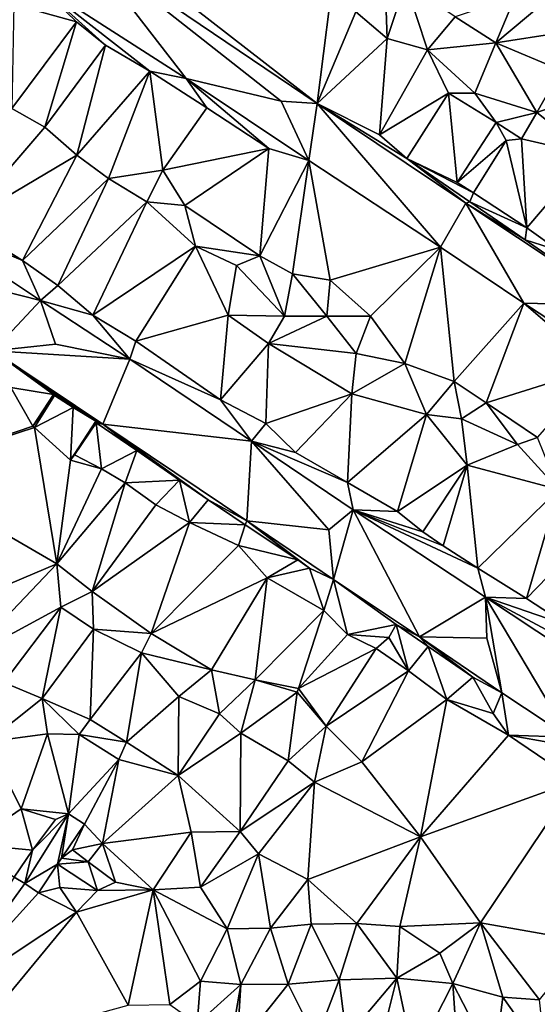
# Model space of a CAD drawing. Units: metres. Extents: x 296018 to 300174, y 5040562 to 5044634.
# Drawn here: x 299365 to 299494, y 5043601 to 5043846 of the extents above; entities that cross this region are included whole.
import ezdxf

# ---------------------------------------------------------------- set-up
doc = ezdxf.new("R2010")
doc.units = ezdxf.units.M
doc.header["$MEASUREMENT"] = 0
doc.layers.add('TIN', color=18, linetype='Continuous', true_color=0x000000)

msp = doc.modelspace()

# ---------------------------------------------------------------- linework, layer by layer
at = {"layer": 'TIN', "color": 7}
for points in [[(299380.855, 5043864.824, 45.788), (299368.759, 5043855.864, 45.772), (299406.551, 5043831.576, 45.9)], [(299380.855, 5043864.824, 45.788), (299439.191, 5043825.336, 45.58), (299408.471, 5043849.176, 45.852)], [(299380.855, 5043864.824, 45.788), (299406.551, 5043831.576, 45.9), (299430.231, 5043825.912, 45.692)], [(299380.855, 5043864.824, 45.788), (299430.231, 5043825.912, 45.692), (299439.191, 5043825.336, 45.58)], [(299379.159, 5043845.688, 46.188), (299368.759, 5043855.864, 45.772), (299363.543, 5043849.976, 45.98)], [(299368.759, 5043855.864, 45.772), (299379.159, 5043845.688, 46.188), (299386.423, 5043839.896, 46.332)], [(299386.423, 5043839.896, 46.332), (299397.431, 5043833.368, 46.124), (299368.759, 5043855.864, 45.772)], [(299397.431, 5043833.368, 46.124), (299406.551, 5043831.576, 45.9), (299368.759, 5043855.864, 45.772)], [(299448.823, 5043848.152, 46.204), (299456.631, 5043841.56, 46.492), (299456.183, 5043855.48, 46.044)], [(299456.631, 5043841.56, 46.492), (299461.239, 5043855.384, 46.22), (299456.183, 5043855.48, 46.044)], [(299461.239, 5043855.384, 46.22), (299456.631, 5043841.56, 46.492), (299466.711, 5043838.68, 46.62)], [(299466.711, 5043838.68, 46.62), (299473.591, 5043846.904, 46.012), (299461.239, 5043855.384, 46.22)], [(299473.591, 5043846.904, 46.012), (299483.767, 5043840.472, 46.14), (299488.535, 5043852.024, 46.22)], [(299483.767, 5043840.472, 46.14), (299495.959, 5043850.648, 46.092), (299488.535, 5043852.024, 46.22)], [(299499.799, 5043842.936, 46.22), (299495.959, 5043850.648, 46.092), (299483.767, 5043840.472, 46.14)], [(299363.543, 5043849.976, 45.98), (299363.063, 5043824.088, 46.14), (299379.159, 5043845.688, 46.188)], [(299408.471, 5043849.176, 45.852), (299439.191, 5043825.336, 45.58), (299442.391, 5043850.232, 46.284)], [(299448.823, 5043848.152, 46.204), (299442.391, 5043850.232, 46.284), (299439.191, 5043825.336, 45.58)], [(299448.823, 5043848.152, 46.204), (299439.191, 5043825.336, 45.58), (299456.631, 5043841.56, 46.492)], [(299363.063, 5043824.088, 46.14), (299371.255, 5043819.448, 46.204), (299379.159, 5043845.688, 46.188)], [(299379.159, 5043845.688, 46.188), (299371.255, 5043819.448, 46.204), (299386.423, 5043839.896, 46.332)], [(299473.591, 5043846.904, 46.012), (299466.711, 5043838.68, 46.62), (299483.767, 5043840.472, 46.14)], [(299439.191, 5043825.336, 45.58), (299454.775, 5043817.496, 45.804), (299456.631, 5043841.56, 46.492)], [(299454.775, 5043817.496, 45.804), (299466.711, 5043838.68, 46.62), (299456.631, 5043841.56, 46.492)], [(299483.767, 5043840.472, 46.14), (299499.991, 5043833.592, 46.3), (299499.799, 5043842.936, 46.22)], [(299379.255, 5043812.44, 46.412), (299386.423, 5043839.896, 46.332), (299371.255, 5043819.448, 46.204)], [(299379.255, 5043812.44, 46.412), (299397.431, 5043833.368, 46.124), (299386.423, 5043839.896, 46.332)], [(299466.711, 5043838.68, 46.62), (299454.775, 5043817.496, 45.804), (299471.959, 5043827.928, 46.716)], [(299466.711, 5043838.68, 46.62), (299478.487, 5043827.928, 46.524), (299483.767, 5043840.472, 46.14)], [(299466.711, 5043838.68, 46.62), (299471.959, 5043827.928, 46.716), (299478.487, 5043827.928, 46.524)], [(299494.007, 5043823.096, 46.236), (299483.767, 5043840.472, 46.14), (299478.487, 5043827.928, 46.524)], [(299483.767, 5043840.472, 46.14), (299494.007, 5043823.096, 46.236), (299499.991, 5043833.592, 46.3)], [(299397.431, 5043833.368, 46.124), (299379.255, 5043812.44, 46.412), (299387.127, 5043806.584, 46.572)], [(299387.127, 5043806.584, 46.572), (299400.727, 5043808.728, 46.396), (299397.431, 5043833.368, 46.124)], [(299400.727, 5043808.728, 46.396), (299411.671, 5043824.248, 46.124), (299397.431, 5043833.368, 46.124)], [(299411.671, 5043824.248, 46.124), (299406.551, 5043831.576, 45.9), (299397.431, 5043833.368, 46.124)], [(299499.991, 5043833.592, 46.3), (299494.007, 5043823.096, 46.236), (299504.503, 5043826.84, 46.348)], [(299406.551, 5043831.576, 45.9), (299437.143, 5043811.064, 45.756), (299430.231, 5043825.912, 45.692)], [(299411.671, 5043824.248, 46.124), (299427.159, 5043814.072, 46.012), (299406.551, 5043831.576, 45.9)], [(299406.551, 5043831.576, 45.9), (299427.159, 5043814.072, 46.012), (299437.143, 5043811.064, 45.756)], [(299471.959, 5043827.928, 46.716), (299454.775, 5043817.496, 45.804), (299461.591, 5043811.64, 45.884)], [(299471.959, 5043827.928, 46.716), (299461.591, 5043811.64, 45.884), (299474.103, 5043805.624, 45.852)], [(299471.959, 5043827.928, 46.716), (299474.103, 5043805.624, 45.852), (299483.863, 5043820.568, 46.556)], [(299471.959, 5043827.928, 46.716), (299483.863, 5043820.568, 46.556), (299478.487, 5043827.928, 46.524)], [(299483.863, 5043820.568, 46.556), (299494.007, 5043823.096, 46.236), (299478.487, 5043827.928, 46.524)], [(299494.007, 5043823.096, 46.236), (299507.063, 5043812.632, 46.284), (299504.503, 5043826.84, 46.348)], [(299363.063, 5043824.088, 46.14), (299350.775, 5043795.544, 46.476), (299371.255, 5043819.448, 46.204)], [(299427.159, 5043814.072, 46.012), (299411.671, 5043824.248, 46.124), (299400.727, 5043808.728, 46.396)], [(299437.143, 5043811.064, 45.756), (299439.191, 5043825.336, 45.58), (299430.231, 5043825.912, 45.692)], [(299469.975, 5043789.528, 45.628), (299439.191, 5043825.336, 45.58), (299437.143, 5043811.064, 45.756)], [(299476.279, 5043800.44, 45.564), (299439.191, 5043825.336, 45.58), (299469.975, 5043789.528, 45.628)], [(299461.591, 5043811.64, 45.884), (299454.775, 5043817.496, 45.804), (299439.191, 5043825.336, 45.58)], [(299461.591, 5043811.64, 45.884), (299439.191, 5043825.336, 45.58), (299476.279, 5043800.44, 45.564)], [(299494.007, 5043823.096, 46.236), (299483.863, 5043820.568, 46.556), (299490.167, 5043816.504, 46.62)], [(299494.007, 5043823.096, 46.236), (299490.167, 5043816.504, 46.62), (299507.063, 5043812.632, 46.284)], [(299379.255, 5043812.44, 46.412), (299371.255, 5043819.448, 46.204), (299350.775, 5043795.544, 46.476)], [(299483.863, 5043820.568, 46.556), (299474.103, 5043805.624, 45.852), (299486.327, 5043816.088, 46.444)], [(299490.167, 5043816.504, 46.62), (299483.863, 5043820.568, 46.556), (299486.327, 5043816.088, 46.444)], [(299491.479, 5043794.296, 45.596), (299490.167, 5043816.504, 46.62), (299486.327, 5043816.088, 46.444)], [(299490.167, 5043816.504, 46.62), (299491.479, 5043794.296, 45.596), (299507.063, 5043812.632, 46.284)], [(299427.159, 5043814.072, 46.012), (299400.727, 5043808.728, 46.396), (299406.199, 5043799.864, 46.396)], [(299424.855, 5043787.352, 46.556), (299427.159, 5043814.072, 46.012), (299406.199, 5043799.864, 46.396)], [(299424.855, 5043787.352, 46.556), (299437.143, 5043811.064, 45.756), (299427.159, 5043814.072, 46.012)], [(299474.103, 5043805.624, 45.852), (299478.167, 5043803.064, 45.804), (299486.327, 5043816.088, 46.444)], [(299478.167, 5043803.064, 45.804), (299491.479, 5043794.296, 45.596), (299486.327, 5043816.088, 46.444)], [(299350.775, 5043795.544, 46.476), (299365.687, 5043786.168, 46.076), (299379.255, 5043812.44, 46.412)], [(299379.255, 5043812.44, 46.412), (299365.687, 5043786.168, 46.076), (299387.127, 5043806.584, 46.572)], [(299478.167, 5043803.064, 45.804), (299474.103, 5043805.624, 45.852), (299461.591, 5043811.64, 45.884)], [(299477.239, 5043800.824, 45.916), (299478.167, 5043803.064, 45.804), (299461.591, 5043811.64, 45.884)], [(299476.279, 5043800.44, 45.564), (299477.239, 5043800.824, 45.916), (299461.591, 5043811.64, 45.884)], [(299491.479, 5043794.296, 45.596), (299499.351, 5043788.664, 45.5), (299507.063, 5043812.632, 46.284)], [(299424.855, 5043787.352, 46.556), (299433.015, 5043782.872, 46.636), (299437.143, 5043811.064, 45.756)], [(299433.015, 5043782.872, 46.636), (299442.423, 5043781.24, 46.556), (299437.143, 5043811.064, 45.756)], [(299442.423, 5043781.24, 46.556), (299469.975, 5043789.528, 45.628), (299437.143, 5043811.064, 45.756)], [(299365.687, 5043786.168, 46.076), (299374.487, 5043779.896, 46.076), (299387.127, 5043806.584, 46.572)], [(299374.487, 5043779.896, 46.076), (299396.727, 5043800.76, 46.572), (299387.127, 5043806.584, 46.572)], [(299396.727, 5043800.76, 46.572), (299400.727, 5043808.728, 46.396), (299387.127, 5043806.584, 46.572)], [(299396.727, 5043800.76, 46.572), (299406.199, 5043799.864, 46.396), (299400.727, 5043808.728, 46.396)], [(299477.239, 5043800.824, 45.916), (299491.479, 5043794.296, 45.596), (299478.167, 5043803.064, 45.804)], [(299396.727, 5043800.76, 46.572), (299374.487, 5043779.896, 46.076), (299383.223, 5043772.568, 46.012)], [(299408.887, 5043789.72, 46.172), (299396.727, 5043800.76, 46.572), (299383.223, 5043772.568, 46.012)], [(299396.727, 5043800.76, 46.572), (299408.887, 5043789.72, 46.172), (299406.199, 5043799.864, 46.396)], [(299406.199, 5043799.864, 46.396), (299408.887, 5043789.72, 46.172), (299424.855, 5043787.352, 46.556)], [(299469.975, 5043789.528, 45.628), (299490.711, 5043775.544, 45.58), (299476.279, 5043800.44, 45.564)], [(299477.239, 5043800.824, 45.916), (299476.279, 5043800.44, 45.564), (299491.031, 5043791.352, 45.612)], [(299476.279, 5043800.44, 45.564), (299514.679, 5043774.968, 45.58), (299491.031, 5043791.352, 45.612)], [(299490.711, 5043775.544, 45.58), (299514.679, 5043774.968, 45.58), (299476.279, 5043800.44, 45.564)], [(299491.031, 5043791.352, 45.612), (299491.479, 5043794.296, 45.596), (299477.239, 5043800.824, 45.916)], [(299350.775, 5043795.544, 46.476), (299336.983, 5043798.296, 46.14), (299365.687, 5043786.168, 46.076)], [(299336.983, 5043798.296, 46.14), (299346.583, 5043782.2, 46.06), (299370.199, 5043776.184, 45.948)], [(299370.199, 5043776.184, 45.948), (299365.687, 5043786.168, 46.076), (299336.983, 5043798.296, 46.14)], [(299499.351, 5043788.664, 45.5), (299491.479, 5043794.296, 45.596), (299491.031, 5043791.352, 45.612)], [(299408.887, 5043789.72, 46.172), (299383.223, 5043772.568, 46.012), (299393.943, 5043766.04, 46.092)], [(299416.983, 5043772.568, 46.444), (299408.887, 5043789.72, 46.172), (299393.943, 5043766.04, 46.092)], [(299408.887, 5043789.72, 46.172), (299416.983, 5043772.568, 46.444), (299419.095, 5043784.888, 46.188)], [(299424.855, 5043787.352, 46.556), (299408.887, 5043789.72, 46.172), (299419.095, 5043784.888, 46.188)], [(299442.423, 5043781.24, 46.556), (299452.471, 5043772.248, 46.476), (299469.975, 5043789.528, 45.628)], [(299452.471, 5043772.248, 46.476), (299461.015, 5043760.44, 46.444), (299469.975, 5043789.528, 45.628)], [(299469.975, 5043789.528, 45.628), (299461.015, 5043760.44, 46.444), (299473.367, 5043755.992, 46.316)], [(299469.975, 5043789.528, 45.628), (299473.367, 5043755.992, 46.316), (299490.711, 5043775.544, 45.58)], [(299491.031, 5043791.352, 45.612), (299514.679, 5043774.968, 45.58), (299499.351, 5043788.664, 45.5)], [(299431.063, 5043772.248, 46.492), (299424.855, 5043787.352, 46.556), (299419.095, 5043784.888, 46.188)], [(299424.855, 5043787.352, 46.556), (299431.063, 5043772.248, 46.492), (299433.015, 5043782.872, 46.636)], [(299365.687, 5043786.168, 46.076), (299370.199, 5043776.184, 45.948), (299374.487, 5043779.896, 46.076)], [(299416.983, 5043772.568, 46.444), (299431.063, 5043772.248, 46.492), (299419.095, 5043784.888, 46.188)], [(299346.583, 5043782.2, 46.06), (299358.423, 5043763.672, 45.932), (299370.199, 5043776.184, 45.948)], [(299433.015, 5043782.872, 46.636), (299431.063, 5043772.248, 46.492), (299441.623, 5043772.248, 46.508)], [(299433.015, 5043782.872, 46.636), (299441.623, 5043772.248, 46.508), (299442.423, 5043781.24, 46.556)], [(299374.487, 5043779.896, 46.076), (299370.199, 5043776.184, 45.948), (299383.223, 5043772.568, 46.012)], [(299452.471, 5043772.248, 46.476), (299442.423, 5043781.24, 46.556), (299441.623, 5043772.248, 46.508)], [(299358.423, 5043763.672, 45.932), (299373.975, 5043765.336, 45.852), (299370.199, 5043776.184, 45.948)], [(299392.471, 5043761.56, 45.756), (299383.223, 5043772.568, 46.012), (299370.199, 5043776.184, 45.948)], [(299373.975, 5043765.336, 45.852), (299392.471, 5043761.56, 45.756), (299370.199, 5043776.184, 45.948)], [(299490.711, 5043775.544, 45.58), (299473.367, 5043755.992, 46.316), (299481.367, 5043750.712, 45.98)], [(299509.463, 5043759.512, 45.516), (299490.711, 5043775.544, 45.58), (299481.367, 5043750.712, 45.98)], [(299490.711, 5043775.544, 45.58), (299509.463, 5043759.512, 45.516), (299509.367, 5043763.384, 45.692)], [(299514.679, 5043774.968, 45.58), (299490.711, 5043775.544, 45.58), (299509.367, 5043763.384, 45.692)], [(299383.223, 5043772.568, 46.012), (299392.471, 5043761.56, 45.756), (299393.943, 5043766.04, 46.092)], [(299415.095, 5043751.384, 46.172), (299416.983, 5043772.568, 46.444), (299393.943, 5043766.04, 46.092)], [(299427.095, 5043765.464, 46.46), (299416.983, 5043772.568, 46.444), (299415.095, 5043751.384, 46.172)], [(299416.983, 5043772.568, 46.444), (299427.095, 5043765.464, 46.46), (299431.063, 5043772.248, 46.492)], [(299427.095, 5043765.464, 46.46), (299448.919, 5043762.968, 46.492), (299441.623, 5043772.248, 46.508)], [(299431.063, 5043772.248, 46.492), (299427.095, 5043765.464, 46.46), (299441.623, 5043772.248, 46.508)], [(299448.919, 5043762.968, 46.492), (299452.471, 5043772.248, 46.476), (299441.623, 5043772.248, 46.508)], [(299448.919, 5043762.968, 46.492), (299461.015, 5043760.44, 46.444), (299452.471, 5043772.248, 46.476)], [(299358.423, 5043763.672, 45.932), (299392.471, 5043761.56, 45.756), (299373.975, 5043765.336, 45.852)], [(299393.943, 5043766.04, 46.092), (299392.471, 5043761.56, 45.756), (299415.095, 5043751.384, 46.172)], [(299426.423, 5043745.528, 45.868), (299427.095, 5043765.464, 46.46), (299415.095, 5043751.384, 46.172)], [(299427.095, 5043765.464, 46.46), (299426.423, 5043745.528, 45.868), (299447.863, 5043752.952, 46.444)], [(299427.095, 5043765.464, 46.46), (299447.863, 5043752.952, 46.444), (299448.919, 5043762.968, 46.492)], [(299358.423, 5043763.672, 45.932), (299373.463, 5043752.728, 45.964), (299378.327, 5043749.496, 46.044)], [(299362.807, 5043754.488, 45.916), (299373.463, 5043752.728, 45.964), (299358.423, 5043763.672, 45.932)], [(299385.783, 5043745.368, 45.676), (299392.471, 5043761.56, 45.756), (299358.423, 5043763.672, 45.932)], [(299358.423, 5043763.672, 45.932), (299378.327, 5043749.496, 46.044), (299383.991, 5043746.072, 45.772)], [(299385.783, 5043745.368, 45.676), (299358.423, 5043763.672, 45.932), (299383.991, 5043746.072, 45.772)], [(299447.863, 5043752.952, 46.444), (299461.015, 5043760.44, 46.444), (299448.919, 5043762.968, 46.492)], [(299385.783, 5043745.368, 45.676), (299422.807, 5043741.112, 45.82), (299392.471, 5043761.56, 45.756)], [(299415.095, 5043751.384, 46.172), (299392.471, 5043761.56, 45.756), (299422.807, 5043741.112, 45.82)], [(299461.015, 5043760.44, 46.444), (299447.863, 5043752.952, 46.444), (299466.423, 5043747.768, 46.684)], [(299461.015, 5043760.44, 46.444), (299466.423, 5043747.768, 46.684), (299473.367, 5043755.992, 46.316)], [(299509.463, 5043759.512, 45.516), (299481.367, 5043750.712, 45.98), (299494.167, 5043742.04, 45.692)], [(299466.423, 5043747.768, 46.684), (299475.191, 5043746.712, 46.028), (299473.367, 5043755.992, 46.316)], [(299473.367, 5043755.992, 46.316), (299475.191, 5043746.712, 46.028), (299481.367, 5043750.712, 45.98)], [(299362.807, 5043754.488, 45.916), (299334.711, 5043733.496, 46.204), (299368.279, 5043744.824, 46.428)], [(299373.463, 5043752.728, 45.964), (299362.807, 5043754.488, 45.916), (299368.279, 5043744.824, 46.428)], [(299373.463, 5043752.728, 45.964), (299368.279, 5043744.824, 46.428), (299373.655, 5043752.536, 46.316)], [(299373.655, 5043752.536, 46.316), (299368.279, 5043744.824, 46.428), (299368.695, 5043744.536, 46.54)], [(299368.695, 5043744.536, 46.54), (299378.327, 5043749.496, 46.044), (299373.655, 5043752.536, 46.316)], [(299373.655, 5043752.536, 46.316), (299378.327, 5043749.496, 46.044), (299373.463, 5043752.728, 45.964)], [(299426.423, 5043745.528, 45.868), (299433.783, 5043738.296, 45.884), (299447.863, 5043752.952, 46.444)], [(299447.863, 5043752.952, 46.444), (299433.783, 5043738.296, 45.884), (299446.775, 5043730.808, 45.916)], [(299447.863, 5043752.952, 46.444), (299446.775, 5043730.808, 45.916), (299466.423, 5043747.768, 46.684)], [(299426.423, 5043745.528, 45.868), (299415.095, 5043751.384, 46.172), (299422.807, 5043741.112, 45.82)], [(299475.191, 5043746.712, 46.028), (299489.175, 5043740.28, 45.852), (299481.367, 5043750.712, 45.98)], [(299481.367, 5043750.712, 45.98), (299489.175, 5043740.28, 45.852), (299494.167, 5043742.04, 45.692)], [(299368.695, 5043744.536, 46.54), (299377.687, 5043736.376, 46.268), (299378.327, 5043749.496, 46.044)], [(299378.327, 5043749.496, 46.044), (299377.687, 5043736.376, 46.268), (299383.991, 5043746.072, 45.772)], [(299466.423, 5043747.768, 46.684), (299446.775, 5043730.808, 45.916), (299459.223, 5043723.544, 45.804)], [(299466.423, 5043747.768, 46.684), (299459.223, 5043723.544, 45.804), (299476.631, 5043735.128, 46.3)], [(299476.631, 5043735.128, 46.3), (299475.191, 5043746.712, 46.028), (299466.423, 5043747.768, 46.684)], [(299377.687, 5043736.376, 46.268), (299384.119, 5043745.72, 46.22), (299383.991, 5043746.072, 45.772)], [(299384.119, 5043745.72, 46.22), (299377.687, 5043736.376, 46.268), (299378.711, 5043737.688, 46.604)], [(299384.119, 5043745.72, 46.22), (299378.711, 5043737.688, 46.604), (299385.399, 5043734.232, 46.332)], [(299383.991, 5043746.072, 45.772), (299384.119, 5043745.72, 46.22), (299385.783, 5043745.368, 45.676)], [(299394.263, 5043738.776, 46.076), (299384.119, 5043745.72, 46.22), (299385.399, 5043734.232, 46.332)], [(299385.783, 5043745.368, 45.676), (299384.119, 5043745.72, 46.22), (299394.263, 5043738.776, 46.076)], [(299394.263, 5043738.776, 46.076), (299404.887, 5043731.352, 45.964), (299385.783, 5043745.368, 45.676)], [(299421.687, 5043721.272, 45.596), (299422.807, 5043741.112, 45.82), (299385.783, 5043745.368, 45.676)], [(299412.023, 5043726.456, 45.868), (299421.687, 5043721.272, 45.596), (299385.783, 5043745.368, 45.676)], [(299404.887, 5043731.352, 45.964), (299412.023, 5043726.456, 45.868), (299385.783, 5043745.368, 45.676)], [(299433.783, 5043738.296, 45.884), (299426.423, 5043745.528, 45.868), (299422.807, 5043741.112, 45.82)], [(299489.175, 5043740.28, 45.852), (299475.191, 5043746.712, 46.028), (299476.631, 5043735.128, 46.3)], [(299334.711, 5043733.496, 46.204), (299368.695, 5043744.536, 46.54), (299368.279, 5043744.824, 46.428)], [(299334.711, 5043733.496, 46.204), (299374.295, 5043710.488, 46.732), (299368.695, 5043744.536, 46.54)], [(299368.695, 5043744.536, 46.54), (299374.295, 5043710.488, 46.732), (299377.687, 5043736.376, 46.268)], [(299421.687, 5043721.272, 45.596), (299442.135, 5043719, 45.58), (299422.807, 5043741.112, 45.82)], [(299446.775, 5043730.808, 45.916), (299433.783, 5043738.296, 45.884), (299422.807, 5043741.112, 45.82)], [(299422.807, 5043741.112, 45.82), (299448.151, 5043723.992, 45.676), (299446.775, 5043730.808, 45.916)], [(299448.151, 5043723.992, 45.676), (299422.807, 5043741.112, 45.82), (299442.135, 5043719, 45.58)], [(299476.631, 5043735.128, 46.3), (299499.383, 5043729.08, 46.012), (299489.175, 5043740.28, 45.852)], [(299489.175, 5043740.28, 45.852), (299499.383, 5043729.08, 46.012), (299494.167, 5043742.04, 45.692)], [(299377.687, 5043736.376, 46.268), (299385.399, 5043734.232, 46.332), (299378.711, 5043737.688, 46.604)], [(299385.399, 5043734.232, 46.332), (299391.319, 5043730.712, 46.364), (299394.263, 5043738.776, 46.076)], [(299391.319, 5043730.712, 46.364), (299404.887, 5043731.352, 45.964), (299394.263, 5043738.776, 46.076)], [(299374.295, 5043710.488, 46.732), (299385.399, 5043734.232, 46.332), (299377.687, 5043736.376, 46.268)], [(299459.223, 5043723.544, 45.804), (299465.559, 5043718.52, 45.9), (299476.631, 5043735.128, 46.3)], [(299470.583, 5043715.032, 46.028), (299476.631, 5043735.128, 46.3), (299465.559, 5043718.52, 45.9)], [(299470.583, 5043715.032, 46.028), (299479.223, 5043709.464, 45.868), (299476.631, 5043735.128, 46.3)], [(299476.631, 5043735.128, 46.3), (299479.223, 5043709.464, 45.868), (299499.383, 5043729.08, 46.012)], [(299341.655, 5043696.76, 46.108), (299374.295, 5043710.488, 46.732), (299334.711, 5043733.496, 46.204)], [(299374.295, 5043710.488, 46.732), (299391.319, 5043730.712, 46.364), (299385.399, 5043734.232, 46.332)], [(299391.319, 5043730.712, 46.364), (299374.295, 5043710.488, 46.732), (299383.127, 5043703.64, 46.524)], [(299391.319, 5043730.712, 46.364), (299383.127, 5043703.64, 46.524), (299398.935, 5043725.24, 46.444)], [(299404.887, 5043731.352, 45.964), (299391.319, 5043730.712, 46.364), (299398.935, 5043725.24, 46.444)], [(299398.935, 5043725.24, 46.444), (299407.319, 5043720.792, 46.364), (299404.887, 5043731.352, 45.964)], [(299404.887, 5043731.352, 45.964), (299407.319, 5043720.792, 46.364), (299412.023, 5043726.456, 45.868)], [(299459.223, 5043723.544, 45.804), (299446.775, 5043730.808, 45.916), (299448.151, 5043723.992, 45.676)], [(299479.223, 5043709.464, 45.868), (299491.415, 5043701.912, 45.276), (299499.383, 5043729.08, 46.012)], [(299499.383, 5043729.08, 46.012), (299491.415, 5043701.912, 45.276), (299510.103, 5043721.176, 46.012)], [(299412.023, 5043726.456, 45.868), (299407.319, 5043720.792, 46.364), (299421.207, 5043720.28, 45.916)], [(299421.207, 5043720.28, 45.916), (299421.687, 5043721.272, 45.596), (299412.023, 5043726.456, 45.868)], [(299383.127, 5043703.64, 46.524), (299407.319, 5043720.792, 46.364), (299398.935, 5043725.24, 46.444)], [(299443.287, 5043706.584, 45.436), (299448.151, 5043723.992, 45.676), (299442.135, 5043719, 45.58)], [(299443.287, 5043706.584, 45.436), (299464.695, 5043692.344, 45.388), (299448.151, 5043723.992, 45.676)], [(299464.695, 5043692.344, 45.388), (299481.207, 5043702.2, 45.404), (299448.151, 5043723.992, 45.676)], [(299459.223, 5043723.544, 45.804), (299448.151, 5043723.992, 45.676), (299465.559, 5043718.52, 45.9)], [(299465.559, 5043718.52, 45.9), (299448.151, 5043723.992, 45.676), (299470.583, 5043715.032, 46.028)], [(299481.207, 5043702.2, 45.404), (299479.223, 5043709.464, 45.868), (299448.151, 5043723.992, 45.676)], [(299448.151, 5043723.992, 45.676), (299479.223, 5043709.464, 45.868), (299470.583, 5043715.032, 46.028)], [(299407.319, 5043720.792, 46.364), (299383.127, 5043703.64, 46.524), (299397.815, 5043693.144, 46.652)], [(299407.319, 5043720.792, 46.364), (299397.815, 5043693.144, 46.652), (299419.543, 5043715.064, 46.156)], [(299407.319, 5043720.792, 46.364), (299419.543, 5043715.064, 46.156), (299421.207, 5043720.28, 45.916)], [(299434.359, 5043711.512, 45.788), (299421.687, 5043721.272, 45.596), (299421.207, 5043720.28, 45.916)], [(299434.359, 5043711.512, 45.788), (299437.271, 5043709.464, 45.676), (299421.687, 5043721.272, 45.596)], [(299437.271, 5043709.464, 45.676), (299443.287, 5043706.584, 45.436), (299421.687, 5043721.272, 45.596)], [(299421.687, 5043721.272, 45.596), (299443.287, 5043706.584, 45.436), (299442.135, 5043719, 45.58)], [(299510.103, 5043721.176, 46.012), (299491.415, 5043701.912, 45.276), (299501.687, 5043695.128, 45.292)], [(299434.359, 5043711.512, 45.788), (299421.207, 5043720.28, 45.916), (299419.543, 5043715.064, 46.156)], [(299397.815, 5043693.144, 46.652), (299426.711, 5043707.064, 46.14), (299419.543, 5043715.064, 46.156)], [(299419.543, 5043715.064, 46.156), (299426.711, 5043707.064, 46.14), (299434.359, 5043711.512, 45.788)], [(299426.711, 5043707.064, 46.14), (299437.271, 5043709.464, 45.676), (299434.359, 5043711.512, 45.788)], [(299341.655, 5043696.76, 46.108), (299351.895, 5043687.064, 45.916), (299374.295, 5043710.488, 46.732)], [(299351.895, 5043687.064, 45.916), (299375.255, 5043699.704, 46.444), (299374.295, 5043710.488, 46.732)], [(299374.295, 5043710.488, 46.732), (299375.255, 5043699.704, 46.444), (299383.127, 5043703.64, 46.524)], [(299437.271, 5043709.464, 45.676), (299426.711, 5043707.064, 46.14), (299440.887, 5043698.872, 45.964)], [(299443.287, 5043706.584, 45.436), (299437.271, 5043709.464, 45.676), (299440.887, 5043698.872, 45.964)], [(299479.223, 5043709.464, 45.868), (299481.207, 5043702.2, 45.404), (299491.415, 5043701.912, 45.276)], [(299426.711, 5043707.064, 46.14), (299397.815, 5043693.144, 46.652), (299412.855, 5043684.056, 46.604)], [(299426.711, 5043707.064, 46.14), (299412.855, 5043684.056, 46.604), (299423.767, 5043681.592, 46.636)], [(299440.887, 5043698.872, 45.964), (299426.711, 5043707.064, 46.14), (299423.767, 5043681.592, 46.636)], [(299443.287, 5043706.584, 45.436), (299440.887, 5043698.872, 45.964), (299446.775, 5043692.92, 45.948)], [(299443.287, 5043706.584, 45.436), (299458.871, 5043695.352, 45.996), (299464.695, 5043692.344, 45.388)], [(299446.775, 5043692.92, 45.948), (299458.871, 5043695.352, 45.996), (299443.287, 5043706.584, 45.436)], [(299375.255, 5043699.704, 46.444), (299383.383, 5043694.264, 46.492), (299383.127, 5043703.64, 46.524)], [(299383.127, 5043703.64, 46.524), (299383.383, 5043694.264, 46.492), (299397.815, 5043693.144, 46.652)], [(299481.463, 5043691.96, 45.26), (299481.207, 5043702.2, 45.404), (299464.695, 5043692.344, 45.388)], [(299481.207, 5043702.2, 45.404), (299512.471, 5043685.432, 45.404), (299501.687, 5043695.128, 45.292)], [(299512.471, 5043685.432, 45.404), (299481.207, 5043702.2, 45.404), (299513.431, 5043680.856, 45.548)], [(299485.271, 5043678.392, 45.26), (299481.207, 5043702.2, 45.404), (299481.463, 5043691.96, 45.26)], [(299491.415, 5043701.912, 45.276), (299481.207, 5043702.2, 45.404), (299501.687, 5043695.128, 45.292)], [(299501.975, 5043667.32, 45.292), (299481.207, 5043702.2, 45.404), (299485.271, 5043678.392, 45.26)], [(299501.975, 5043667.32, 45.292), (299513.431, 5043680.856, 45.548), (299481.207, 5043702.2, 45.404)], [(299351.895, 5043687.064, 45.916), (299361.047, 5043680.888, 45.916), (299375.255, 5043699.704, 46.444)], [(299361.047, 5043680.888, 45.916), (299370.615, 5043676.952, 45.9), (299375.255, 5043699.704, 46.444)], [(299375.255, 5043699.704, 46.444), (299370.615, 5043676.952, 45.9), (299383.383, 5043694.264, 46.492)], [(299423.767, 5043681.592, 46.636), (299434.519, 5043679.448, 46.412), (299440.887, 5043698.872, 45.964)], [(299434.519, 5043679.448, 46.412), (299446.775, 5043692.92, 45.948), (299440.887, 5043698.872, 45.964)], [(299370.615, 5043676.952, 45.9), (299382.583, 5043671.672, 46.332), (299383.383, 5043694.264, 46.492)], [(299383.383, 5043694.264, 46.492), (299382.583, 5043671.672, 46.332), (299395.415, 5043688.344, 46.652)], [(299395.415, 5043688.344, 46.652), (299397.815, 5043693.144, 46.652), (299383.383, 5043694.264, 46.492)], [(299446.775, 5043692.92, 45.948), (299457.047, 5043692.184, 45.996), (299458.871, 5043695.352, 45.996)], [(299458.871, 5043695.352, 45.996), (299457.047, 5043692.184, 45.996), (299462.007, 5043683.864, 45.996)], [(299458.871, 5043695.352, 45.996), (299466.903, 5043689.944, 45.884), (299464.695, 5043692.344, 45.388)], [(299462.007, 5043683.864, 45.996), (299466.903, 5043689.944, 45.884), (299458.871, 5043695.352, 45.996)], [(299412.855, 5043684.056, 46.604), (299397.815, 5043693.144, 46.652), (299395.415, 5043688.344, 46.652)], [(299453.943, 5043689.4, 45.98), (299446.775, 5043692.92, 45.948), (299434.519, 5043679.448, 46.412)], [(299457.047, 5043692.184, 45.996), (299446.775, 5043692.92, 45.948), (299453.943, 5043689.4, 45.98)], [(299457.047, 5043692.184, 45.996), (299453.943, 5043689.4, 45.98), (299462.007, 5043683.864, 45.996)], [(299464.695, 5043692.344, 45.388), (299485.271, 5043678.392, 45.26), (299481.463, 5043691.96, 45.26)], [(299466.903, 5043689.944, 45.884), (299478.039, 5043682.232, 45.596), (299464.695, 5043692.344, 45.388)], [(299478.039, 5043682.232, 45.596), (299485.271, 5043678.392, 45.26), (299464.695, 5043692.344, 45.388)], [(299434.519, 5043679.448, 46.412), (299441.431, 5043670.008, 46.476), (299453.943, 5043689.4, 45.98)], [(299441.431, 5043670.008, 46.476), (299462.007, 5043683.864, 45.996), (299453.943, 5043689.4, 45.98)], [(299462.007, 5043683.864, 45.996), (299471.511, 5043676.728, 46.028), (299466.903, 5043689.944, 45.884)], [(299466.903, 5043689.944, 45.884), (299471.511, 5043676.728, 46.028), (299478.039, 5043682.232, 45.596)], [(299382.583, 5043671.672, 46.332), (299391.671, 5043666.04, 46.332), (299395.415, 5043688.344, 46.652)], [(299391.671, 5043666.04, 46.332), (299404.727, 5043677.4, 46.716), (299395.415, 5043688.344, 46.652)], [(299404.727, 5043677.4, 46.716), (299412.855, 5043684.056, 46.604), (299395.415, 5043688.344, 46.652)], [(299412.855, 5043684.056, 46.604), (299404.727, 5043677.4, 46.716), (299414.871, 5043673.08, 46.668)], [(299423.767, 5043681.592, 46.636), (299412.855, 5043684.056, 46.604), (299414.871, 5043673.08, 46.668)], [(299441.431, 5043670.008, 46.476), (299450.327, 5043661.176, 46.3), (299462.007, 5043683.864, 45.996)], [(299462.007, 5043683.864, 45.996), (299450.327, 5043661.176, 46.3), (299471.511, 5043676.728, 46.028)], [(299414.871, 5043673.08, 46.668), (299420.151, 5043668.28, 46.764), (299423.767, 5043681.592, 46.636)], [(299423.767, 5043681.592, 46.636), (299420.151, 5043668.28, 46.764), (299434.199, 5043678.488, 46.604)], [(299434.199, 5043678.488, 46.604), (299434.519, 5043679.448, 46.412), (299423.767, 5043681.592, 46.636)], [(299471.511, 5043676.728, 46.028), (299483.095, 5043673.176, 45.708), (299478.039, 5043682.232, 45.596)], [(299478.039, 5043682.232, 45.596), (299483.095, 5043673.176, 45.708), (299485.271, 5043678.392, 45.26)], [(299361.047, 5043680.888, 45.916), (299356.951, 5043666.136, 46.236), (299370.615, 5043676.952, 45.9)], [(299434.519, 5043679.448, 46.412), (299434.199, 5043678.488, 46.604), (299441.431, 5043670.008, 46.476)], [(299356.951, 5043666.136, 46.236), (299371.927, 5043668.152, 45.884), (299370.615, 5043676.952, 45.9)], [(299370.615, 5043676.952, 45.9), (299371.927, 5043668.152, 45.884), (299379.831, 5043667.992, 45.82)], [(299370.615, 5043676.952, 45.9), (299379.831, 5043667.992, 45.82), (299382.583, 5043671.672, 46.332)], [(299404.727, 5043677.4, 46.716), (299391.671, 5043666.04, 46.332), (299404.535, 5043657.72, 46.156)], [(299404.535, 5043657.72, 46.156), (299414.871, 5043673.08, 46.668), (299404.727, 5043677.4, 46.716)], [(299420.151, 5043668.28, 46.764), (299431.959, 5043661.432, 46.556), (299434.199, 5043678.488, 46.604)], [(299434.199, 5043678.488, 46.604), (299431.959, 5043661.432, 46.556), (299441.431, 5043670.008, 46.476)], [(299450.327, 5043661.176, 46.3), (299464.951, 5043642.456, 46.316), (299471.511, 5043676.728, 46.028)], [(299471.511, 5043676.728, 46.028), (299464.951, 5043642.456, 46.316), (299486.903, 5043667.832, 45.628)], [(299471.511, 5043676.728, 46.028), (299486.903, 5043667.832, 45.628), (299483.095, 5043673.176, 45.708)], [(299485.271, 5043678.392, 45.26), (299483.095, 5043673.176, 45.708), (299486.903, 5043667.832, 45.628)], [(299501.975, 5043667.32, 45.292), (299485.271, 5043678.392, 45.26), (299486.903, 5043667.832, 45.628)], [(299391.671, 5043666.04, 46.332), (299382.583, 5043671.672, 46.332), (299379.831, 5043667.992, 45.82)], [(299404.535, 5043657.72, 46.156), (299420.151, 5043668.28, 46.764), (299414.871, 5043673.08, 46.668)], [(299441.431, 5043670.008, 46.476), (299431.959, 5043661.432, 46.556), (299438.487, 5043656.056, 46.54)], [(299438.487, 5043656.056, 46.54), (299450.327, 5043661.176, 46.3), (299441.431, 5043670.008, 46.476)], [(299356.951, 5043666.136, 46.236), (299365.367, 5043649.4, 46.14), (299371.927, 5043668.152, 45.884)], [(299365.367, 5043649.4, 46.14), (299377.207, 5043648.184, 46.012), (299371.927, 5043668.152, 45.884)], [(299371.927, 5043668.152, 45.884), (299377.207, 5043648.184, 46.012), (299379.831, 5043667.992, 45.82)], [(299377.207, 5043648.184, 46.012), (299389.751, 5043661.72, 45.916), (299379.831, 5043667.992, 45.82)], [(299389.751, 5043661.72, 45.916), (299391.671, 5043666.04, 46.332), (299379.831, 5043667.992, 45.82)], [(299419.991, 5043643.736, 45.772), (299420.151, 5043668.28, 46.764), (299404.535, 5043657.72, 46.156)], [(299431.959, 5043661.432, 46.556), (299420.151, 5043668.28, 46.764), (299419.991, 5043643.736, 45.772)], [(299464.951, 5043642.456, 46.316), (299503.703, 5043656.408, 45.356), (299486.903, 5043667.832, 45.628)], [(299501.847, 5043665.112, 45.372), (299501.975, 5043667.32, 45.292), (299486.903, 5043667.832, 45.628)], [(299503.703, 5043656.408, 45.356), (299501.847, 5043665.112, 45.372), (299486.903, 5043667.832, 45.628)], [(299365.367, 5043649.4, 46.14), (299356.951, 5043666.136, 46.236), (299352.535, 5043640.632, 45.964)], [(299391.671, 5043666.04, 46.332), (299389.751, 5043661.72, 45.916), (299404.535, 5043657.72, 46.156)], [(299377.207, 5043648.184, 46.012), (299381.143, 5043645.56, 45.964), (299389.751, 5043661.72, 45.916)], [(299389.751, 5043661.72, 45.916), (299381.143, 5043645.56, 45.964), (299385.655, 5043640.76, 45.916)], [(299385.655, 5043640.76, 45.916), (299404.535, 5043657.72, 46.156), (299389.751, 5043661.72, 45.916)], [(299431.959, 5043661.432, 46.556), (299419.991, 5043643.736, 45.772), (299438.487, 5043656.056, 46.54)], [(299464.951, 5043642.456, 46.316), (299450.327, 5043661.176, 46.3), (299438.487, 5043656.056, 46.54)], [(299385.655, 5043640.76, 45.916), (299407.799, 5043643.608, 45.788), (299404.535, 5043657.72, 46.156)], [(299404.535, 5043657.72, 46.156), (299407.799, 5043643.608, 45.788), (299419.991, 5043643.736, 45.772)], [(299424.567, 5043638.168, 45.692), (299438.487, 5043656.056, 46.54), (299419.991, 5043643.736, 45.772)], [(299424.567, 5043638.168, 45.692), (299436.887, 5043631.8, 45.66), (299438.487, 5043656.056, 46.54)], [(299436.887, 5043631.8, 45.66), (299464.951, 5043642.456, 46.316), (299438.487, 5043656.056, 46.54)], [(299464.951, 5043642.456, 46.316), (299479.898, 5043620.982, 46.098), (299503.703, 5043656.408, 45.356)], [(299479.898, 5043620.982, 46.098), (299506.33, 5043616.342, 45.346), (299503.703, 5043656.408, 45.356)], [(299352.535, 5043640.632, 45.964), (299368.215, 5043639.128, 46.092), (299365.367, 5043649.4, 46.14)], [(299365.367, 5043649.4, 46.14), (299368.215, 5043639.128, 46.092), (299373.911, 5043646.744, 46.204)], [(299377.207, 5043648.184, 46.012), (299365.367, 5043649.4, 46.14), (299373.911, 5043646.744, 46.204)], [(299368.215, 5043639.128, 46.092), (299366.263, 5043630.808, 44.316), (299377.207, 5043648.184, 46.012)], [(299366.263, 5043630.808, 44.316), (299374.423, 5043635.64, 44.604), (299377.207, 5043648.184, 46.012)], [(299373.911, 5043646.744, 46.204), (299368.215, 5043639.128, 46.092), (299377.207, 5043648.184, 46.012)], [(299375.479, 5043637.112, 44.684), (299377.207, 5043648.184, 46.012), (299374.423, 5043635.64, 44.604)], [(299381.143, 5043645.56, 45.964), (299377.207, 5043648.184, 46.012), (299375.479, 5043637.112, 44.684)], [(299375.479, 5043637.112, 44.684), (299378.199, 5043639.16, 45.772), (299381.143, 5043645.56, 45.964)], [(299378.199, 5043639.16, 45.772), (299385.655, 5043640.76, 45.916), (299381.143, 5043645.56, 45.964)], [(299407.799, 5043643.608, 45.788), (299385.655, 5043640.76, 45.916), (299398.263, 5043629.208, 45.932)], [(299398.263, 5043629.208, 45.932), (299410.135, 5043629.912, 45.836), (299407.799, 5043643.608, 45.788)], [(299410.135, 5043629.912, 45.836), (299419.991, 5043643.736, 45.772), (299407.799, 5043643.608, 45.788)], [(299424.567, 5043638.168, 45.692), (299419.991, 5043643.736, 45.772), (299410.135, 5043629.912, 45.836)], [(299464.951, 5043642.456, 46.316), (299436.887, 5043631.8, 45.66), (299449.05, 5043620.854, 45.698)], [(299459.834, 5043620.054, 46.146), (299464.951, 5043642.456, 46.316), (299449.05, 5043620.854, 45.698)], [(299459.834, 5043620.054, 46.146), (299479.898, 5043620.982, 46.098), (299464.951, 5043642.456, 46.316)], [(299363.671, 5043632.344, 46.092), (299368.215, 5043639.128, 46.092), (299352.535, 5043640.632, 45.964)], [(299378.199, 5043639.16, 45.772), (299382.103, 5043636.216, 45.9), (299385.655, 5043640.76, 45.916)], [(299382.103, 5043636.216, 45.9), (299388.887, 5043631.16, 45.9), (299385.655, 5043640.76, 45.916)], [(299388.887, 5043631.16, 45.9), (299398.263, 5043629.208, 45.932), (299385.655, 5043640.76, 45.916)], [(299366.263, 5043630.808, 44.316), (299368.215, 5043639.128, 46.092), (299363.671, 5043632.344, 46.092)], [(299375.479, 5043637.112, 44.684), (299374.423, 5043635.64, 44.604), (299382.103, 5043636.216, 45.9)], [(299382.103, 5043636.216, 45.9), (299378.199, 5043639.16, 45.772), (299375.479, 5043637.112, 44.684)], [(299424.567, 5043638.168, 45.692), (299410.135, 5043629.912, 45.836), (299416.762, 5043619.51, 46.002)], [(299416.762, 5043619.51, 46.002), (299427.578, 5043619.67, 45.906), (299424.567, 5043638.168, 45.692)], [(299427.578, 5043619.67, 45.906), (299436.887, 5043631.8, 45.66), (299424.567, 5043638.168, 45.692)], [(299369.719, 5043628.472, 44.204), (299374.423, 5043635.64, 44.604), (299366.263, 5043630.808, 44.316)], [(299369.719, 5043628.472, 44.204), (299375.063, 5043629.848, 44.412), (299374.423, 5043635.64, 44.604)], [(299382.103, 5043636.216, 45.9), (299374.423, 5043635.64, 44.604), (299384.439, 5043629.048, 44.604)], [(299375.063, 5043629.848, 44.412), (299384.439, 5043629.048, 44.604), (299374.423, 5043635.64, 44.604)], [(299384.439, 5043629.048, 44.604), (299388.887, 5043631.16, 45.9), (299382.103, 5043636.216, 45.9)], [(299344.506, 5043600.726, 44.514), (299366.263, 5043630.808, 44.316), (299363.671, 5043632.344, 46.092)], [(299366.263, 5043630.808, 44.316), (299344.506, 5043600.726, 44.514), (299369.719, 5043628.472, 44.204)], [(299379.159, 5043623.64, 44.204), (299375.063, 5043629.848, 44.412), (299369.719, 5043628.472, 44.204)], [(299375.063, 5043629.848, 44.412), (299379.159, 5043623.64, 44.204), (299384.439, 5043629.048, 44.604)], [(299398.263, 5043629.208, 45.932), (299388.887, 5043631.16, 45.9), (299384.439, 5043629.048, 44.604)], [(299398.263, 5043629.208, 45.932), (299416.762, 5043619.51, 46.002), (299410.135, 5043629.912, 45.836)], [(299436.887, 5043631.8, 45.66), (299427.578, 5043619.67, 45.906), (299437.722, 5043620.662, 45.698)], [(299436.887, 5043631.8, 45.66), (299437.722, 5043620.662, 45.698), (299449.05, 5043620.854, 45.698)], [(299344.506, 5043600.726, 44.514), (299379.159, 5043623.64, 44.204), (299369.719, 5043628.472, 44.204)], [(299384.439, 5043629.048, 44.604), (299379.159, 5043623.64, 44.204), (299398.263, 5043629.208, 45.932)], [(299398.263, 5043629.208, 45.932), (299379.159, 5043623.64, 44.204), (299392.026, 5043600.502, 44.754)], [(299392.026, 5043600.502, 44.754), (299402.487, 5043600.632, 46.236), (299398.263, 5043629.208, 45.932)], [(299398.263, 5043629.208, 45.932), (299402.487, 5043600.632, 46.236), (299410.106, 5043606.454, 46.194)], [(299398.263, 5043629.208, 45.932), (299410.106, 5043606.454, 46.194), (299416.762, 5043619.51, 46.002)], [(299379.159, 5043623.64, 44.204), (299344.506, 5043600.726, 44.514), (299350.615, 5043589.048, 44.62)], [(299379.159, 5043623.64, 44.204), (299350.615, 5043589.048, 44.62), (299392.026, 5043600.502, 44.754)], [(299427.578, 5043619.67, 45.906), (299431.994, 5043605.686, 45.938), (299437.722, 5043620.662, 45.698)], [(299431.994, 5043605.686, 45.938), (299444.666, 5043606.742, 45.858), (299437.722, 5043620.662, 45.698)], [(299437.722, 5043620.662, 45.698), (299444.666, 5043606.742, 45.858), (299449.05, 5043620.854, 45.698)], [(299449.05, 5043620.854, 45.698), (299444.666, 5043606.742, 45.858), (299459.034, 5043607.222, 45.57)], [(299459.034, 5043607.222, 45.57), (299459.834, 5043620.054, 46.146), (299449.05, 5043620.854, 45.698)], [(299459.034, 5043607.222, 45.57), (299469.754, 5043613.398, 45.89), (299459.834, 5043620.054, 46.146)], [(299459.834, 5043620.054, 46.146), (299469.754, 5043613.398, 45.89), (299479.898, 5043620.982, 46.098)], [(299479.898, 5043620.982, 46.098), (299469.754, 5043613.398, 45.89), (299473.018, 5043605.846, 45.506)], [(299479.898, 5043620.982, 46.098), (299473.018, 5043605.846, 45.506), (299485.498, 5043602.422, 45.794)], [(299479.898, 5043620.982, 46.098), (299494.65, 5043601.814, 45.426), (299506.33, 5043616.342, 45.346)], [(299479.898, 5043620.982, 46.098), (299485.498, 5043602.422, 45.794), (299494.65, 5043601.814, 45.426)], [(299416.762, 5043619.51, 46.002), (299410.106, 5043606.454, 46.194), (299420.186, 5043605.622, 46.05)], [(299420.186, 5043605.622, 46.05), (299427.578, 5043619.67, 45.906), (299416.762, 5043619.51, 46.002)], [(299431.994, 5043605.686, 45.938), (299427.578, 5043619.67, 45.906), (299420.186, 5043605.622, 46.05)], [(299473.018, 5043605.846, 45.506), (299469.754, 5043613.398, 45.89), (299459.034, 5043607.222, 45.57)], [(299402.487, 5043600.632, 46.236), (299409.271, 5043595.832, 46.3), (299410.106, 5043606.454, 46.194)], [(299420.186, 5043605.622, 46.05), (299410.106, 5043606.454, 46.194), (299409.271, 5043595.832, 46.3)], [(299409.271, 5043595.832, 46.3), (299417.623, 5043590.616, 46.22), (299420.186, 5043605.622, 46.05)], [(299417.623, 5043590.616, 46.22), (299419.127, 5043589.56, 46.22), (299420.186, 5043605.622, 46.05)], [(299431.994, 5043605.686, 45.938), (299420.186, 5043605.622, 46.05), (299419.127, 5043589.56, 46.22)], [(299419.127, 5043589.56, 46.22), (299438.938, 5043591.702, 45.906), (299431.994, 5043605.686, 45.938)], [(299444.666, 5043606.742, 45.858), (299431.994, 5043605.686, 45.938), (299438.938, 5043591.702, 45.906)], [(299444.666, 5043606.742, 45.858), (299438.938, 5043591.702, 45.906), (299446.49, 5043592.31, 46.018)], [(299444.666, 5043606.742, 45.858), (299446.49, 5043592.31, 46.018), (299459.034, 5043607.222, 45.57)], [(299459.034, 5043607.222, 45.57), (299446.49, 5043592.31, 46.018), (299453.658, 5043585.622, 45.746)], [(299459.034, 5043607.222, 45.57), (299453.658, 5043585.622, 45.746), (299463.386, 5043586.934, 45.538)], [(299459.034, 5043607.222, 45.57), (299463.386, 5043586.934, 45.538), (299473.018, 5043605.846, 45.506)], [(299473.018, 5043605.846, 45.506), (299463.386, 5043586.934, 45.538), (299474.49, 5043583.83, 45.49)], [(299483.29, 5043585.91, 45.426), (299485.498, 5043602.422, 45.794), (299473.018, 5043605.846, 45.506)], [(299483.29, 5043585.91, 45.426), (299473.018, 5043605.846, 45.506), (299474.49, 5043583.83, 45.49)], [(299485.498, 5043602.422, 45.794), (299483.29, 5043585.91, 45.426), (299496.218, 5043587.35, 45.442)], [(299494.65, 5043601.814, 45.426), (299485.498, 5043602.422, 45.794), (299496.218, 5043587.35, 45.442)]]:
    msp.add_3dface(points, dxfattribs=at)

doc.saveas('drawing.dxf')
